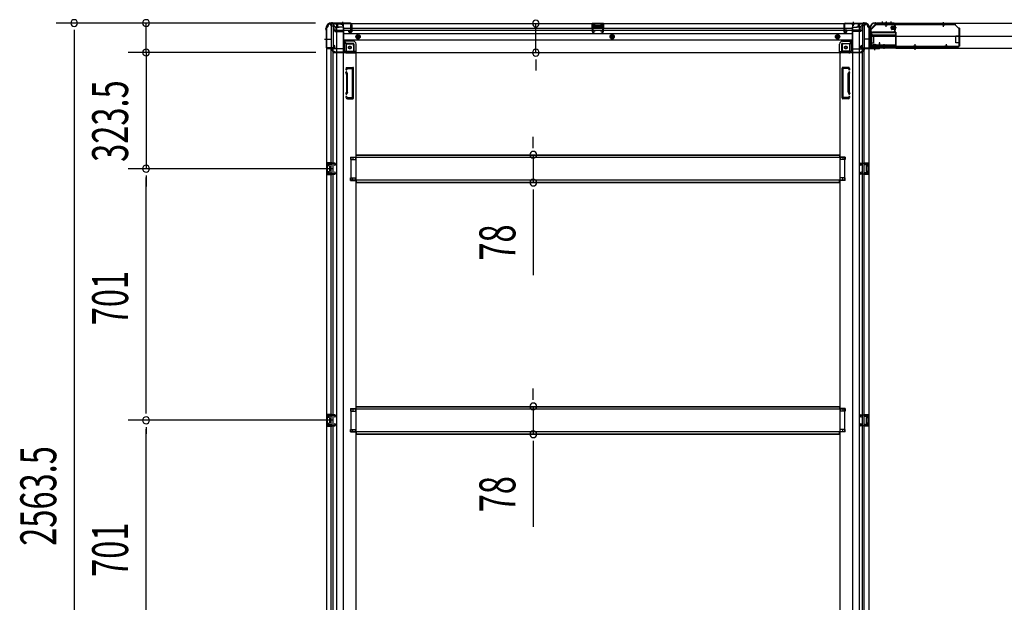
# Model space of a CAD drawing. Extents: x 543 to 20478, y 184 to 14052.
# Drawn here: x 5975 to 8716, y 5691 to 7314 of the extents above; entities that cross this region are included whole.
import ezdxf

# ---------------------------------------------------------------- set-up
doc = ezdxf.new("R2010")
doc.units = 0
doc.header["$LTSCALE"] = 50
doc.header["$MEASUREMENT"] = 0
for name, pattern in [('1PL-M', [15, 12, -1, 1, -1]), ('1PL-S', [4, 2.5, -0.5, 0.5, -0.5]), ('HIDE-L', [3, 2, -1]), ('HIDE-LL', [4, 3, -1]), ('HIDE-M', [2, 1, -1]), ('HIDE-S', [1, 0.5, -0.5])]:
    doc.linetypes.add(name, pattern=pattern)
for name, color, linetype in [('1PL-S1', 6, '1PL-S'), ('HIDE-M1', 6, 'HIDE-M'), ('HIDE-S1', 6, 'HIDE-S'), ('SUNPOU', 4, 'CONTINUOUS'), ('U1', 3, 'CONTINUOUS'), ('上枠', 3, 'CONTINUOUS'), ('下枠', 3, 'CONTINUOUS'), ('下枠側', 1, 'CONTINUOUS'), ('下枠後', 3, 'CONTINUOUS'), ('床補強', 3, 'CONTINUOUS'), ('柱後', 3, 'CONTINUOUS'), ('金具', 1, 'CONTINUOUS'), ('間柱', 4, 'CONTINUOUS')]:
    doc.layers.add(name, color=color, linetype=linetype)
doc.styles.add('00', font='ROMANS', dxfattribs={"width": 0.666667, "bigfont": 'BIGFONT'})

msp = doc.modelspace()

# ---------------------------------------------------------------- linework, layer by layer
at = {"layer": '1PL-S1', "color": 2}
for p, q in [((8376.6, 7308.5), (8376.6, 7298.5)), ((8387.6, 7308.5), (8387.6, 7298.5)), ((8400.6, 7308.5), (8400.6, 7298.5)), ((8416, 7291), (8399.9, 7291)), ((8348, 7259), (8338, 7259)), ((8348, 7246), (8338, 7246)), ((8355.6, 7230.6), (8355.6, 7246.7))]:
    msp.add_line(p, q, dxfattribs=at)
at = {"layer": '1PL-S1', "color": 6}
for p, q in [((8387.6, 7307.7), (8387.6, 7297.7)), ((8467.6, 7239.7), (8467.6, 7229.7))]:
    msp.add_line(p, q, dxfattribs=at)
at = {"layer": '1PL-S1', "color": 5}
for p, q in [((8387.6, 7294), (8387.6, 7306.8)), ((8547.6, 7294), (8547.6, 7306.8)), ((8380.6, 7245.4), (8380.6, 7232.6)), ((8467.6, 7245.4), (8467.6, 7232.6)), ((8554.6, 7245.4), (8554.6, 7232.6))]:
    msp.add_line(p, q, dxfattribs=at)
at = {"layer": '1PL-S1', "color": 0}
for p, q in [((8327.6, 7228.7), (8327.6, 7238.7)), ((8355.6, 7228.6), (8355.6, 7238.6))]:
    msp.add_line(p, q, dxfattribs=at)
at = {"layer": 'HIDE-M1', "color": 2}
for p, q in [((8402.3, 7294), (8413.5, 7294)), ((8402.3, 7293), (8413.5, 7293)), ((8411.8, 7296.2), (8413, 7296.2)), ((8402.3, 7289), (8413.5, 7289)), ((8402.3, 7288), (8413.5, 7288)), ((8413, 7285.8), (8411.8, 7285.8)), ((8352.6, 7244.3), (8352.6, 7233.1)), ((8353.6, 7244.3), (8353.6, 7233.1)), ((8357.6, 7244.3), (8357.6, 7233.1)), ((8358.6, 7244.3), (8358.6, 7233.1)), ((8350.4, 7233.6), (8350.4, 7234.8)), ((8360.8, 7234.8), (8360.8, 7233.6))]:
    msp.add_line(p, q, dxfattribs=at)
at = {"layer": 'HIDE-S1', "color": 5}
for p, q in [((8384.6, 7299), (8384.6, 7300.8)), ((8390.6, 7299), (8390.6, 7300.8)), ((8544.6, 7299), (8544.6, 7300.8)), ((8550.6, 7299), (8550.6, 7300.8)), ((8377.6, 7240.4), (8377.6, 7238.5)), ((8383.6, 7240.4), (8383.6, 7238.5)), ((8464.6, 7240.4), (8464.6, 7238.5)), ((8470.6, 7240.4), (8470.6, 7238.5)), ((8551.6, 7240.4), (8551.6, 7238.5)), ((8557.6, 7240.4), (8557.6, 7238.5))]:
    msp.add_line(p, q, dxfattribs=at)
for centre, start, end in [((8382.7, 7299.4), 0, 90), ((8392.5, 7299.4), 90, 180), ((8542.7, 7299.4), 0, 90), ((8552.5, 7299.4), 90, 180), ((8375.7, 7240), 270, 0), ((8385.5, 7240), 180, 270), ((8462.7, 7240), 270, 0), ((8472.5, 7240), 180, 270), ((8549.7, 7240), 270, 0), ((8559.5, 7240), 180, 270)]:
    msp.add_arc(centre, 2.4, start, end, dxfattribs=at)
at = {"layer": 'SUNPOU'}
for p, q in [((6798.1, 7304.4), (6076.7, 7304.4)), ((6798.1, 7304.4), (6276.7, 7304.4)), ((6326.7, 7222.2), (6326.7, 7304.4)), ((7412, 7221.8), (7412, 7302.8)), ((6126.7, 7285.6), (6126.7, 7266.9)), ((6126.7, 7279.4), (6126.7, 4765.9)), ((6326.7, 7247.2), (6326.7, 7272.2)), ((6326.7, 7240.9), (6326.7, 7259.7)), ((6799.6, 7222.2), (6276.7, 7222.2)), ((6799.6, 7222.2), (6276.7, 7222.2)), ((6326.7, 7222.2), (6326.7, 6898.7)), ((6326.7, 7203.4), (6326.7, 7184.7)), ((6326.7, 7197.2), (6326.7, 7172.2)), ((7412, 7203), (7412, 7184.3)), ((7412, 7196.8), (7412, 7171.8)), ((7405, 6962.5), (7405, 6987.5)), ((7405, 6956.2), (7405, 6975)), ((7405, 6937.5), (7405, 6859.9)), ((6846.6, 6898.7), (6276.7, 6898.7)), ((6846.6, 6898.7), (6276.7, 6898.7)), ((6326.7, 6879.9), (6326.7, 6861.2)), ((6326.7, 6879.9), (6326.7, 6861.2)), ((6326.7, 6873.7), (6326.7, 6848.7)), ((6326.7, 6222.7), (6326.7, 6873.7)), ((7405, 6841.1), (7405, 6822.4)), ((7405, 6834.9), (7405, 6601.9)), ((7405, 6261.5), (7405, 6286.5)), ((7405, 6255.2), (7405, 6274)), ((6326.7, 6216.4), (6326.7, 6235.2)), ((7405, 6236.5), (7405, 6158.9)), ((6846.6, 6197.7), (6276.7, 6197.7)), ((6846.6, 6197.7), (6276.7, 6197.7)), ((6326.7, 6178.9), (6326.7, 6160.2)), ((6326.7, 5521.7), (6326.7, 6172.7)), ((7405, 6140.1), (7405, 6121.4)), ((7405, 6133.9), (7405, 5900.9))]:
    msp.add_line(p, q, dxfattribs=at)
for centre, start, end in [((6126.7, 7304.4), 90, 270), ((6126.7, 7304.4), 270, 90), ((6326.7, 7304.4), 90, 270), ((6326.7, 7304.4), 270, 90), ((7412, 7302.8), 90, 270), ((7412, 7302.8), 270, 90), ((6326.7, 7222.2), 90, 270), ((6326.7, 7222.2), 90, 270), ((6326.7, 7222.2), 270, 90), ((6326.7, 7222.2), 270, 90), ((7412, 7221.8), 90, 270), ((7412, 7221.8), 270, 90), ((7405, 6937.5), 90, 270), ((7405, 6937.5), 270, 90), ((6326.7, 6898.7), 90, 270), ((6326.7, 6898.7), 90, 270), ((6326.7, 6898.7), 270, 90), ((6326.7, 6898.7), 270, 90), ((7405, 6859.9), 90, 270), ((7405, 6859.9), 270, 90), ((7405, 6236.5), 90, 270), ((7405, 6236.5), 270, 90), ((6326.7, 6197.7), 90, 270), ((6326.7, 6197.7), 90, 270), ((6326.7, 6197.7), 270, 90), ((6326.7, 6197.7), 270, 90), ((7405, 6158.9), 90, 270), ((7405, 6158.9), 270, 90)]:
    msp.add_arc(centre, 9.38, start, end, dxfattribs=at)
at = {"layer": 'U1', "color": 5}
for p, q in [((8382.7, 7300.6), (8387.6, 7300.6)), ((8383.9, 7299.4), (8383.9, 7299)), ((8383.9, 7299), (8391.3, 7299)), ((8391.3, 7299), (8391.3, 7299.4)), ((8542.7, 7300.6), (8547.6, 7300.6)), ((8543.9, 7299.4), (8543.9, 7299)), ((8543.9, 7299), (8551.3, 7299)), ((8551.3, 7299), (8551.3, 7299.4)), ((8384.3, 7240.4), (8376.9, 7240.4)), ((8376.9, 7240.4), (8376.9, 7240)), ((8385.5, 7238.8), (8380.6, 7238.8)), ((8384.3, 7240), (8384.3, 7240.4)), ((8471.3, 7240.4), (8463.9, 7240.4)), ((8463.9, 7240.4), (8463.9, 7240)), ((8472.5, 7238.8), (8467.6, 7238.8)), ((8471.3, 7240), (8471.3, 7240.4)), ((8558.3, 7240.4), (8550.9, 7240.4)), ((8550.9, 7240.4), (8550.9, 7240)), ((8559.5, 7238.8), (8554.6, 7238.8)), ((8558.3, 7240), (8558.3, 7240.4))]:
    msp.add_line(p, q, dxfattribs=at)
at = {"layer": 'U1', "color": 2}
for p, q in [((8402.3, 7287.5), (8402.3, 7294.5)), ((8403.3, 7295.5), (8410.3, 7295.5)), ((8410.3, 7285.7), (8410.3, 7296.2)), ((8411.8, 7296.2), (8411.8, 7291)), ((8413.5, 7296.7), (8413, 7296.2)), ((8413.5, 7285.2), (8413.5, 7296.7)), ((8343.4, 7263.8), (8343.4, 7269)), ((8410.3, 7286.5), (8403.3, 7286.5)), ((8413.5, 7285.2), (8413, 7285.8)), ((8343.4, 7259.8), (8343.4, 7265)), ((8351.1, 7236.3), (8351.1, 7243.3)), ((8352.1, 7244.3), (8359.1, 7244.3)), ((8360.1, 7243.3), (8360.1, 7236.3)), ((8349.8, 7233.1), (8350.4, 7233.6)), ((8349.8, 7233.1), (8361.4, 7233.1)), ((8350.3, 7236.3), (8360.8, 7236.3)), ((8360.8, 7234.8), (8355.6, 7234.8)), ((8361.4, 7233.1), (8360.8, 7233.6))]:
    msp.add_line(p, q, dxfattribs=at)
at = {"layer": 'U1', "color": 3}
for p, q in [((8346.6, 7278.7), (8414.6, 7278.7)), ((8346.6, 7278.7), (8346.6, 7235.2)), ((8346.6, 7275.7), (8346.6, 7278.7)), ((8346.6, 7268.2), (8414.6, 7268.2)), ((8414.6, 7278.7), (8414.6, 7235.2)), ((8414.6, 7278.7), (8414.6, 7275.7)), ((8346.6, 7238.2), (8346.6, 7235.2)), ((8414.6, 7235.2), (8414.6, 7238.2)), ((8346.6, 7235.2), (8414.6, 7235.2))]:
    msp.add_line(p, q, dxfattribs=at)
at = {"layer": 'U1', "color": 3, "linetype": 'HIDE-LL'}
for p, q in [((8346.6, 7278.1), (8414.6, 7278.1)), ((8346.6, 7267.6), (8414.6, 7267.6)), ((8409.6, 7270.7), (8351.6, 7270.7)), ((8409.6, 7243.2), (8351.6, 7243.2)), ((8346.6, 7235.8), (8414.6, 7235.8))]:
    msp.add_line(p, q, dxfattribs=at)
at = {"layer": 'U1', "color": 3, "linetype": '1PL-S'}
msp.add_line((8380.6, 7238.8), (8380.6, 7232.2), dxfattribs=at)
at = {"layer": 'U1', "color": 5}
for centre, start, end in [((8382.7, 7299.4), 0, 90), ((8392.5, 7299.4), 90, 180), ((8542.7, 7299.4), 0, 90), ((8552.5, 7299.4), 90, 180), ((8375.7, 7240), 270, 0), ((8385.5, 7240), 180, 270), ((8462.7, 7240), 270, 0), ((8472.5, 7240), 180, 270), ((8549.7, 7240), 270, 0), ((8559.5, 7240), 180, 270)]:
    msp.add_arc(centre, 1.2, start, end, dxfattribs=at)
at = {"layer": 'U1', "color": 2}
for centre, radius, start, end in [((8403.3, 7294.5), 1, 90, 180), ((8411, 7296.2), 0.75, 0, 180), ((8403.3, 7287.5), 1, 180, 270), ((8411, 7285.7), 0.75, 180, 0), ((8352.1, 7243.3), 1, 90, 180), ((8359.1, 7243.3), 1, 0, 90), ((8350.3, 7235.5), 0.75, 90, 270), ((8360.8, 7235.5), 0.75, 270, 90)]:
    msp.add_arc(centre, radius, start, end, dxfattribs=at)
at = {"layer": 'U1', "color": 3, "linetype": 'HIDE-LL'}
for centre, start, end in [((8351.6, 7275.7), 180, 270), ((8409.6, 7275.7), 270, 0), ((8351.6, 7238.2), 90, 180), ((8409.6, 7238.2), 0, 90)]:
    msp.add_arc(centre, 5, start, end, dxfattribs=at)
at = {"layer": '上枠', "color": 2}
for p, q in [((8357.9, 7305), (8357.4, 7305)), ((8357.9, 7304.2), (8357.4, 7304.2)), ((8358.8, 7304), (8359.8, 7303.5)), ((8359.2, 7304.7), (8360.2, 7304.2)), ((8409.8, 7304), (8361.1, 7304)), ((8409.8, 7303.2), (8361.1, 7303.2)), ((8411.8, 7280.8), (8411.8, 7301.2)), ((8412.6, 7280.8), (8412.6, 7301.2)), ((8341.6, 7289.2), (8341.6, 7287.6)), ((8342.4, 7285.4), (8341.9, 7286.4)), ((8342.4, 7289.2), (8342.4, 7287.6)), ((8343.1, 7285.7), (8342.6, 7286.7)), ((8342.6, 7284.5), (8342.6, 7236.8)), ((8343.4, 7284.5), (8343.4, 7236.8)), ((8406.6, 7280), (8406.7, 7280.8)), ((8406.6, 7280), (8410.5, 7279)), ((8406.7, 7280.8), (8410.6, 7279.8)), ((8365.8, 7239.8), (8366.6, 7240)), ((8365.8, 7239.8), (8366.8, 7235.9)), ((8366.6, 7240), (8367.6, 7236.1)), ((8345.4, 7234.8), (8365.8, 7234.8)), ((8365.8, 7234), (8345.4, 7234))]:
    msp.add_line(p, q, dxfattribs=at)
at = {"layer": '上枠', "color": 0}
for p, q in [((8341, 7235), (8341, 7252.8)), ((8341.6, 7235), (8341.6, 7252.8)), ((8342.2, 7235), (8342.2, 7252.8)), ((8368.4, 7248.8), (8368.4, 7241.4)), ((8368.4, 7241.4), (8369, 7241.4)), ((8369, 7235), (8369, 7248.8)), ((8369, 7241.4), (8369, 7248.8)), ((8369.6, 7235), (8369.6, 7248.8)), ((8317.6, 7234), (8340, 7234)), ((8317.6, 7233.4), (8317.6, 7234)), ((8317.6, 7233.4), (8340, 7233.4)), ((8343.2, 7234), (8368, 7234)), ((8343.2, 7233.4), (8368, 7233.4))]:
    msp.add_line(p, q, dxfattribs=at)
at = {"layer": '上枠', "color": 2}
for centre, radius, start, end in [((8357.4, 7289.2), 15.8, 90, 180), ((8357.4, 7289.2), 15, 90, 180), ((8357.9, 7302.2), 2.8, 63.4349, 90), ((8357.9, 7302.2), 2, 63.4349, 90), ((8361.1, 7306), 2.8, 243.4349, 270), ((8361.1, 7306), 2, 243.4349, 270), ((8409.8, 7301.2), 2.8, 0, 90), ((8409.8, 7301.2), 2, 0, 90), ((8344.4, 7287.6), 2.8, 180, 206.5651), ((8344.4, 7287.6), 2, 180, 206.5651), ((8340.6, 7284.5), 2, 0, 26.5651), ((8340.6, 7284.5), 2.8, 0, 26.5651), ((8410.8, 7280.8), 1.8, 260.5377, 0), ((8410.8, 7280.8), 1, 260.5377, 0), ((8345.4, 7236.8), 2.8, 180, 270), ((8345.4, 7236.8), 2, 180, 270), ((8365.8, 7235.8), 1.8, 270, 9.4623), ((8365.8, 7235.8), 1, 270, 9.4623)]:
    msp.add_arc(centre, radius, start, end, dxfattribs=at)
at = {"layer": '上枠', "color": 0}
for centre, radius, start, end in [((8341.6, 7252.8), 0.6, 90, 180), ((8341.6, 7252.8), 0.6, 0, 90), ((8369, 7248.8), 0.6, 90, 180), ((8369, 7248.8), 0.6, 0, 90), ((8340, 7235), 1, 270, 0), ((8340, 7235), 1.6, 270, 0), ((8343.2, 7235), 1.6, 180, 270), ((8343.2, 7235), 1, 180, 270), ((8368, 7235), 1, 270, 0), ((8368, 7235), 1.6, 270, 0)]:
    msp.add_arc(centre, radius, start, end, dxfattribs=at)
at = {"layer": '下枠', "color": 6}
for p, q in [((8344.6, 7285.2), (8359.6, 7300.2)), ((10538.6, 7303.2), (8359.6, 7303.2)), ((8359.6, 7300.2), (8359.6, 7303.2)), ((8344.6, 7285.2), (8344.6, 7283.7)), ((8414.6, 7278.7), (8349.6, 7278.7)), ((8414.6, 7234.2), (8414.6, 7278.7)), ((8414.6, 7268.2), (10483.6, 7268.2)), ((8414.6, 7234.2), (10483.6, 7234.2))]:
    msp.add_line(p, q, dxfattribs=at)
msp.add_arc((8349.6, 7283.7), 5, 180, 270, dxfattribs=at)
at = {"layer": '下枠側'}
for p, q in [((6840.6, 7302.2), (6875.6, 7302.2)), ((6842.6, 7302.2), (6842.6, 7235.7)), ((6847.6, 7302.2), (6847.6, 7235.7)), ((6857.1, 7302.2), (6857.1, 4742.7)), ((6875.6, 7302.2), (6875.6, 4742.7)), ((8293.6, 7302.2), (8293.6, 4742.7)), ((8328.6, 7302.2), (8293.6, 7302.2)), ((8312.1, 7302.2), (8312.1, 4742.7)), ((8321.6, 7302.2), (8321.6, 7235.7)), ((8326.6, 7302.2), (8326.6, 7235.7)), ((6829.6, 7292.2), (6829.6, 4752.7)), ((6829.6, 7292.2), (6830.6, 7292.2)), ((8339.6, 7292.2), (8338.6, 7292.2)), ((8339.6, 7292.2), (8339.6, 4752.7)), ((6847.6, 7241.7), (6847.6, 7235.7)), ((6847.6, 7241.7), (6847.6, 7235.7)), ((6850.6, 7241.7), (6847.6, 7241.7)), ((6848.6, 7241.7), (6848.6, 7235.7)), ((6848.6, 7241.7), (6848.6, 7235.7)), ((6852.6, 7235.2), (6852.6, 7239.7)), ((6875.6, 7252.7), (6879.1, 7252.7)), ((6879.1, 7252.7), (6884.1, 7246.7)), ((6879.1, 7252.7), (6879.1, 7228.2)), ((6884.1, 7246.7), (6899.6, 7246.7)), ((6884.1, 7246.7), (6884.1, 7228.2)), ((6904.6, 7241.7), (6904.6, 7224.2)), ((8264.6, 7241.7), (8264.6, 7224.2)), ((8285.1, 7246.7), (8269.6, 7246.7)), ((8290.1, 7252.7), (8285.1, 7246.7)), ((8285.1, 7246.7), (8285.1, 7228.2)), ((8293.6, 7252.7), (8290.1, 7252.7)), ((8290.1, 7252.7), (8290.1, 7228.2)), ((8316.6, 7235.2), (8316.6, 7239.7)), ((8318.6, 7241.7), (8321.6, 7241.7)), ((8320.6, 7241.7), (8320.6, 7235.7)), ((8320.6, 7241.7), (8320.6, 7235.7)), ((8321.6, 7241.7), (8321.6, 7235.7)), ((8321.6, 7241.7), (8321.6, 7235.7)), ((6829.6, 7234.7), (6829.6, 7234.2)), ((6848.6, 7235.7), (6830.6, 7235.7)), ((6830.6, 7233.2), (6850.6, 7233.2)), ((6842.6, 4811.7), (6842.6, 7233.2)), ((6847.6, 4811.7), (6847.6, 7233.2)), ((6886.1, 7226.2), (6904.6, 7226.2)), ((6886.1, 7221.2), (6910.6, 7221.2)), ((6908.1, 7221.2), (6910.6, 7221.2)), ((6910.6, 7221.2), (6910.6, 4905.2)), ((8258.6, 7221.2), (8258.6, 4905.2)), ((8261.1, 7221.2), (8258.6, 7221.2)), ((8283.1, 7221.2), (8258.6, 7221.2)), ((8283.1, 7226.2), (8264.6, 7226.2)), ((8338.6, 7233.2), (8318.6, 7233.2)), ((8320.6, 7235.7), (8338.6, 7235.7)), ((8321.6, 4811.7), (8321.6, 7233.2)), ((8326.6, 4811.7), (8326.6, 7233.2)), ((8339.6, 7234.7), (8339.6, 7234.2)), ((6884.4, 7180), (6883.2, 7176.1)), ((6884.5, 7162), (6883.2, 7166.2)), ((6884.6, 7161.7), (6884.6, 7113)), ((6885.1, 7180.7), (6902.6, 7180.7)), ((6886.6, 7177), (6886, 7175.2)), ((6887.4, 7162.9), (6886, 7167.1)), ((6887.1, 7177.7), (6900.6, 7177.7)), ((6887.6, 7113), (6887.6, 7161.7)), ((6901.6, 7097.7), (6901.6, 7176.7)), ((6904.6, 7095.7), (6904.6, 7178.7)), ((8264.6, 7095.7), (8264.6, 7178.7)), ((8284.1, 7180.7), (8266.6, 7180.7)), ((8267.6, 7097.7), (8267.6, 7176.7)), ((8282.1, 7177.7), (8268.6, 7177.7)), ((8281.6, 7113), (8281.6, 7161.7)), ((8281.8, 7162.9), (8283.2, 7167.1)), ((8282.6, 7177), (8283.2, 7175.2)), ((8284.6, 7161.7), (8284.6, 7113)), ((8284.7, 7162), (8286, 7166.2)), ((8284.8, 7180), (8286, 7176.1)), ((6884.5, 7112.4), (6883.2, 7108.1)), ((6887.4, 7111.5), (6886, 7107.2)), ((8281.8, 7111.5), (8283.2, 7107.2)), ((8284.7, 7112.4), (8286, 7108.1)), ((6883.7, 7096.5), (6883.2, 7098.2)), ((6886.4, 7098.1), (6886, 7099.1)), ((6887.5, 7093.7), (6902.6, 7093.7)), ((6888.3, 7096.7), (6900.6, 7096.7)), ((8281.7, 7093.7), (8266.6, 7093.7)), ((8280.9, 7096.7), (8268.6, 7096.7)), ((8282.8, 7098.1), (8283.2, 7099.1)), ((8285.5, 7096.5), (8286, 7098.2)), ((6829.6, 6914.7), (6829.6, 6882.7)), ((6843.6, 6914.7), (6829.6, 6914.7)), ((6830.6, 6914.7), (6830.6, 6882.7)), ((6833.1, 6909.2), (6833.1, 6907.7)), ((6843.6, 6910.2), (6834.1, 6910.2)), ((6837.9, 6914.7), (6837.9, 6910.2)), ((6839.5, 6914.7), (6839.5, 6910.2)), ((6842.6, 6914.5), (6842.6, 6910.2)), ((6895.6, 6931.2), (6910.6, 6931.2)), ((6895.6, 6931.2), (6895.6, 6924.2)), ((6895.6, 6924.2), (6910.6, 6924.2)), ((6902.6, 6931.2), (6902.6, 6924.2)), ((6909.6, 6931.2), (6909.6, 6924.2)), ((8273.6, 6931.2), (8258.6, 6931.2)), ((8273.6, 6924.2), (8258.6, 6924.2)), ((8259.6, 6931.2), (8259.6, 6924.2)), ((8266.6, 6931.2), (8266.6, 6924.2)), ((8273.6, 6931.2), (8273.6, 6924.2)), ((8325.6, 6914.7), (8339.6, 6914.7)), ((8325.6, 6910.2), (8335.1, 6910.2)), ((8326.6, 6914.5), (8326.6, 6910.2)), ((8329.7, 6914.7), (8329.7, 6910.2)), ((8331.3, 6914.7), (8331.3, 6910.2)), ((8336.1, 6909.2), (8336.1, 6907.7)), ((8338.6, 6914.7), (8338.6, 6882.7)), ((8339.6, 6914.7), (8339.6, 6882.7)), ((6829.6, 6882.7), (6843.6, 6882.7)), ((6833.1, 6889.7), (6833.1, 6888.2)), ((6836.6, 6906.7), (6834.1, 6906.7)), ((6834.1, 6890.7), (6836.6, 6890.7)), ((6834.1, 6887.2), (6843.6, 6887.2)), ((6837.6, 6905.7), (6837.6, 6891.7)), ((6837.9, 6887.2), (6837.9, 6882.7)), ((6839.5, 6887.2), (6839.5, 6882.7)), ((6842.6, 6882.8), (6842.6, 6887.2)), ((8335.1, 6887.2), (8325.6, 6887.2)), ((8339.6, 6882.7), (8325.6, 6882.7)), ((8326.6, 6882.8), (8326.6, 6887.2)), ((8329.7, 6887.2), (8329.7, 6882.7)), ((8331.3, 6887.2), (8331.3, 6882.7)), ((8331.6, 6905.7), (8331.6, 6891.7)), ((8332.6, 6906.7), (8335.1, 6906.7)), ((8335.1, 6890.7), (8332.6, 6890.7)), ((8336.1, 6889.7), (8336.1, 6888.2)), ((6895.6, 6873.2), (6910.6, 6873.2)), ((6895.6, 6866.2), (6895.6, 6873.2)), ((6895.6, 6866.2), (6910.6, 6866.2)), ((6902.6, 6866.2), (6902.6, 6873.2)), ((6909.6, 6866.2), (6909.6, 6873.2)), ((8273.6, 6873.2), (8258.6, 6873.2)), ((8273.6, 6866.2), (8258.6, 6866.2)), ((8259.6, 6866.2), (8259.6, 6873.2)), ((8266.6, 6866.2), (8266.6, 6873.2)), ((8273.6, 6866.2), (8273.6, 6873.2)), ((6895.6, 6230.2), (6910.6, 6230.2)), ((6895.6, 6230.2), (6895.6, 6223.2)), ((6902.6, 6230.2), (6902.6, 6223.2)), ((6909.6, 6230.2), (6909.6, 6223.2)), ((8273.6, 6230.2), (8258.6, 6230.2)), ((8259.6, 6230.2), (8259.6, 6223.2)), ((8266.6, 6230.2), (8266.6, 6223.2)), ((8273.6, 6230.2), (8273.6, 6223.2)), ((6829.6, 6213.7), (6829.6, 6181.7)), ((6843.6, 6213.7), (6829.6, 6213.7)), ((6830.6, 6213.7), (6830.6, 6181.7)), ((6833.1, 6208.2), (6833.1, 6206.7)), ((6843.6, 6209.2), (6834.1, 6209.2)), ((6836.6, 6205.7), (6834.1, 6205.7)), ((6837.6, 6204.7), (6837.6, 6190.7)), ((6837.9, 6213.7), (6837.9, 6209.2)), ((6839.5, 6213.7), (6839.5, 6209.2)), ((6842.6, 6213.5), (6842.6, 6209.2)), ((6895.6, 6223.2), (6910.6, 6223.2)), ((8273.6, 6223.2), (8258.6, 6223.2)), ((8325.6, 6213.7), (8339.6, 6213.7)), ((8325.6, 6209.2), (8335.1, 6209.2)), ((8326.6, 6213.5), (8326.6, 6209.2)), ((8329.7, 6213.7), (8329.7, 6209.2)), ((8331.3, 6213.7), (8331.3, 6209.2)), ((8331.6, 6204.7), (8331.6, 6190.7)), ((8332.6, 6205.7), (8335.1, 6205.7)), ((8336.1, 6208.2), (8336.1, 6206.7)), ((8338.6, 6213.7), (8338.6, 6181.7)), ((8339.6, 6213.7), (8339.6, 6181.7)), ((6829.6, 6181.7), (6843.6, 6181.7)), ((6833.1, 6188.7), (6833.1, 6187.2)), ((6834.1, 6189.7), (6836.6, 6189.7)), ((6834.1, 6186.2), (6843.6, 6186.2)), ((6837.9, 6186.2), (6837.9, 6181.7)), ((6839.5, 6186.2), (6839.5, 6181.7)), ((6842.6, 6181.8), (6842.6, 6186.2)), ((6895.6, 6172.2), (6910.6, 6172.2)), ((6895.6, 6165.2), (6895.6, 6172.2)), ((6902.6, 6165.2), (6902.6, 6172.2)), ((6909.6, 6165.2), (6909.6, 6172.2)), ((8273.6, 6172.2), (8258.6, 6172.2)), ((8259.6, 6165.2), (8259.6, 6172.2)), ((8266.6, 6165.2), (8266.6, 6172.2)), ((8273.6, 6165.2), (8273.6, 6172.2)), ((8335.1, 6186.2), (8325.6, 6186.2)), ((8339.6, 6181.7), (8325.6, 6181.7)), ((8326.6, 6181.8), (8326.6, 6186.2)), ((8329.7, 6186.2), (8329.7, 6181.7)), ((8331.3, 6186.2), (8331.3, 6181.7)), ((8335.1, 6189.7), (8332.6, 6189.7)), ((8336.1, 6188.7), (8336.1, 6187.2)), ((6895.6, 6165.2), (6910.6, 6165.2)), ((8273.6, 6165.2), (8258.6, 6165.2))]:
    msp.add_line(p, q, dxfattribs=at)
at = {"layer": '下枠側', "color": 6, "linetype": '1PL-M'}
for p, q in [((6823.2, 7259.2), (6840.2, 7259.2)), ((8345.9, 7259.2), (8328.9, 7259.2)), ((8345.9, 7259.2), (8328.9, 7259.2))]:
    msp.add_line(p, q, dxfattribs=at)
at = {"layer": '下枠側'}
for centre in [(6894.1, 7236.2), (8275.1, 7236.2)]:
    msp.add_circle(centre, 4, dxfattribs=at)
for centre, radius, start, end in [((6830.6, 7294.2), 2, 270, 0), ((6840.6, 7294.2), 8, 90, 180), ((8328.6, 7294.2), 8, 0, 90), ((8338.6, 7294.2), 2, 180, 270), ((6850.6, 7239.7), 2, 0, 90), ((6899.6, 7241.7), 5, 0, 90), ((8269.6, 7241.7), 5, 90, 180), ((8318.6, 7239.7), 2, 90, 180), ((6830.6, 7234.7), 1, 90, 180), ((6830.6, 7234.2), 1, 180, 270), ((6850.6, 7235.2), 2, 270, 0), ((6886.1, 7228.2), 7, 180, 270), ((6886.1, 7228.2), 2, 180, 270), ((6907.6, 7224.2), 3, 180, 270), ((8261.6, 7224.2), 3, 270, 0), ((8283.1, 7228.2), 7, 270, 0), ((8283.1, 7228.2), 2, 270, 0), ((8318.6, 7235.2), 2, 180, 270), ((8338.6, 7234.7), 1, 0, 90), ((8338.6, 7234.2), 1, 270, 0), ((6884.6, 7175.7), 1.5, 162.5424, 270), ((6884.6, 7166.7), 1.5, 90, 197.4576), ((6885.3, 7179.7), 1, 90, 162.5424), ((6882.6, 7161.4), 2, 0, 17.4576), ((6884.6, 7175.7), 1.5, 270, 342.5424), ((6884.6, 7166.7), 1.5, 17.4576, 90), ((6887.5, 7176.7), 1, 90, 162.5424), ((6882.6, 7161.4), 5, 0.0005, 17.4576), ((6900.6, 7176.7), 1, 0, 90), ((6902.6, 7178.7), 2, 0, 90), ((8266.6, 7178.7), 2, 90, 180), ((8268.6, 7176.7), 1, 90, 180), ((8286.6, 7161.4), 5, 162.5424, 179.9995), ((8281.7, 7176.7), 1, 17.4576, 90), ((8284.6, 7175.7), 1.5, 197.4576, 270), ((8284.6, 7166.7), 1.5, 90, 162.5424), ((8283.9, 7179.7), 1, 17.4576, 90), ((8284.6, 7175.7), 1.5, 270, 17.4576), ((8284.6, 7166.7), 1.5, 342.5424, 90), ((8286.6, 7161.4), 2, 162.5424, 180), ((6884.6, 7107.7), 1.5, 162.5424, 270), ((6882.6, 7113), 2, 342.5424, 0), ((6883.6, 7112.8), 1, 342.5424, 0), ((6883.6, 7112.8), 1, 342.5424, 0), ((6884.6, 7107.7), 1.5, 270, 342.5424), ((6882.6, 7113), 5, 342.5424, 359.9995), ((8286.6, 7113), 5, 180.0005, 197.4576), ((8284.6, 7107.7), 1.5, 197.4576, 270), ((8286.6, 7113), 2, 180, 197.4576), ((8285.6, 7112.8), 1, 180, 197.4576), ((8285.6, 7112.8), 1, 180, 197.4576), ((8284.6, 7107.7), 1.5, 270, 17.4576), ((6884.6, 7098.7), 1.5, 90, 197.4576), ((6887.5, 7097.7), 4, 197.4576, 270), ((6884.6, 7098.7), 1.5, 17.4576, 90), ((6888.3, 7098.7), 2, 197.4576, 270), ((6900.6, 7097.7), 1, 270, 0), ((6902.6, 7095.7), 2, 270, 0), ((8266.6, 7095.7), 2, 180, 270), ((8268.6, 7097.7), 1, 180, 270), ((8280.9, 7098.7), 2, 270, 342.5424), ((8281.7, 7097.7), 4, 270, 342.5424), ((8284.6, 7098.7), 1.5, 90, 162.5424), ((8284.6, 7098.7), 1.5, 342.5424, 90), ((6834.1, 6909.2), 1, 90, 180), ((8335.1, 6909.2), 1, 0, 90), ((6834.1, 6907.7), 1, 180, 270), ((6834.1, 6889.7), 1, 90, 180), ((6834.1, 6888.2), 1, 180, 270), ((6836.6, 6905.7), 1, 0, 90), ((6836.6, 6891.7), 1, 270, 0), ((8332.6, 6905.7), 1, 90, 180), ((8332.6, 6891.7), 1, 180, 270), ((8335.1, 6907.7), 1, 270, 0), ((8335.1, 6889.7), 1, 0, 90), ((8335.1, 6888.2), 1, 270, 0), ((6834.1, 6208.2), 1, 90, 180), ((6834.1, 6206.7), 1, 180, 270), ((6836.6, 6204.7), 1, 0, 90), ((8332.6, 6204.7), 1, 90, 180), ((8335.1, 6208.2), 1, 0, 90), ((8335.1, 6206.7), 1, 270, 0), ((6834.1, 6188.7), 1, 90, 180), ((6834.1, 6187.2), 1, 180, 270), ((6836.6, 6190.7), 1, 270, 0), ((8332.6, 6190.7), 1, 180, 270), ((8335.1, 6188.7), 1, 0, 90), ((8335.1, 6187.2), 1, 270, 0)]:
    msp.add_arc(centre, radius, start, end, dxfattribs=at)
at = {"layer": '下枠後'}
for p, q in [((6840.6, 7303.2), (8328.6, 7303.2)), ((6840.6, 7303.2), (6840.6, 7299.2)), ((6859.6, 7302.2), (6840.6, 7302.2)), ((6843.6, 7296.2), (6850.6, 7296.2)), ((6852.5, 7294.2), (6860.4, 7294.2)), ((6852.6, 7294.2), (6852.6, 7281.2)), ((6852.6, 7293.2), (6864.6, 7293.2)), ((6859.6, 7303.2), (6859.6, 7296.2)), ((6875.6, 7293.2), (6862.6, 7293.2)), ((6897.1, 7294.8), (6897.1, 7299.2)), ((6897.1, 7293.8), (6897.1, 7294.8)), ((6897.1, 7284.2), (6897.1, 7293.8)), ((6898.1, 7300.2), (6898.6, 7300.2)), ((6899.6, 7299.2), (6899.6, 7280.2)), ((7600.6, 7303.2), (7568.6, 7303.2)), ((7568.6, 7303.2), (7568.6, 7290.2)), ((7600.6, 7302.2), (7568.6, 7302.2)), ((7573.1, 7298.7), (7573.1, 7290.2)), ((7575.6, 7299.7), (7574.1, 7299.7)), ((7576.6, 7298.7), (7576.6, 7296.2)), ((7591.6, 7295.2), (7577.6, 7295.2)), ((7592.6, 7296.2), (7592.6, 7298.7)), ((7595.1, 7299.7), (7593.6, 7299.7)), ((7596.1, 7290.2), (7596.1, 7298.7)), ((7600.6, 7290.2), (7600.6, 7303.2)), ((8269.6, 7299.2), (8269.6, 7280.2)), ((8271.1, 7300.2), (8270.6, 7300.2)), ((8272.1, 7294.8), (8272.1, 7299.2)), ((8272.1, 7293.8), (8272.1, 7294.8)), ((8272.1, 7284.2), (8272.1, 7293.8)), ((8293.6, 7293.2), (8306.6, 7293.2)), ((8316.6, 7293.2), (8304.6, 7293.2)), ((8316.7, 7294.2), (8308.8, 7294.2)), ((8309.6, 7303.2), (8309.6, 7296.2)), ((8309.6, 7302.2), (8328.6, 7302.2)), ((8316.6, 7294.2), (8316.6, 7281.2)), ((8325.6, 7296.2), (8318.6, 7296.2)), ((8328.6, 7303.2), (8328.6, 7299.2)), ((6852.6, 7281.7), (6850.7, 7283.3)), ((6851.6, 7284.7), (6875.6, 7284.7)), ((6852.6, 7281.7), (6852.6, 7281.2)), ((6852.6, 7281.2), (6875.6, 7281.2)), ((6854.6, 7284.7), (6875.6, 7284.7)), ((6876.6, 7292.2), (6876.6, 7230.2)), ((6876.6, 7290.2), (8269.6, 7290.2)), ((6876.6, 7284.2), (8269.6, 7284.2)), ((6876.6, 7275.7), (8292.6, 7275.7)), ((6891.1, 7280.2), (6891.1, 7284.2)), ((6891.1, 7284.2), (6897.1, 7284.2)), ((6891.1, 7283.2), (6897.1, 7283.2)), ((6897.6, 7278.2), (6893.1, 7278.2)), ((6897.6, 7278.2), (6893.1, 7278.2)), ((6897.1, 7284.2), (6897.1, 7283.2)), ((7568.6, 7291.2), (7573.1, 7291.2)), ((7600.6, 7291.2), (7596.1, 7291.2)), ((8271.6, 7278.2), (8276.1, 7278.2)), ((8271.6, 7278.2), (8276.1, 7278.2)), ((8272.1, 7290.2), (8292.6, 7290.2)), ((8272.1, 7284.2), (8272.1, 7283.2)), ((8278.1, 7284.2), (8272.1, 7284.2)), ((8278.1, 7283.2), (8272.1, 7283.2)), ((8278.1, 7280.2), (8278.1, 7284.2)), ((8278.6, 7284.2), (8292.6, 7284.2)), ((8292.6, 7292.2), (8292.6, 7230.2)), ((8314.6, 7284.7), (8293.6, 7284.7)), ((8317.6, 7284.7), (8293.6, 7284.7)), ((8316.6, 7281.2), (8293.6, 7281.2)), ((8316.6, 7281.7), (8318.5, 7283.3)), ((8316.6, 7281.7), (8316.6, 7281.2)), ((6876.6, 7257.2), (8292.6, 7257.2)), ((6903.6, 7253.7), (6876.6, 7253.7)), ((6903.6, 7253.7), (6876.6, 7253.7)), ((6903.6, 7247.7), (6876.6, 7247.7)), ((6903.6, 7247.7), (6876.6, 7247.7)), ((6905.6, 7245.7), (6905.6, 7225.2)), ((6905.6, 7245.7), (6905.6, 7225.2)), ((6911.6, 7223.2), (6911.6, 7245.7)), ((6911.6, 7223.2), (6911.6, 7245.7)), ((8257.6, 7223.2), (8257.6, 7245.7)), ((8257.6, 7223.2), (8257.6, 7245.7)), ((8263.6, 7245.7), (8263.6, 7225.2)), ((8263.6, 7245.7), (8263.6, 7225.2)), ((8265.6, 7253.7), (8292.6, 7253.7)), ((8265.6, 7253.7), (8292.6, 7253.7)), ((8265.6, 7247.7), (8292.6, 7247.7)), ((8265.6, 7247.7), (8292.6, 7247.7)), ((6844.6, 7229.2), (6844.6, 7228.2)), ((6875.6, 7232.2), (6847.6, 7232.2)), ((6850.6, 7225.2), (6847.6, 7225.2)), ((6911.6, 7223.2), (6849.6, 7223.2)), ((6849.6, 7223.2), (6849.6, 7222.2)), ((6849.6, 7222.2), (8319.6, 7222.2)), ((6852.6, 7223.2), (6852.6, 7222.2)), ((6909.6, 7225.2), (6881.6, 7225.2)), ((6911.6, 7223.2), (6911.6, 7222.2)), ((6911.6, 7223.2), (6911.6, 7222.2)), ((8257.6, 7223.2), (8319.6, 7223.2)), ((8257.6, 7223.2), (8257.6, 7222.2)), ((8257.6, 7223.2), (8257.6, 7222.2)), ((8259.6, 7225.2), (8287.6, 7225.2)), ((8293.6, 7232.2), (8321.6, 7232.2)), ((8316.6, 7223.2), (8316.6, 7222.2)), ((8318.6, 7225.2), (8321.6, 7225.2)), ((8319.6, 7223.2), (8319.6, 7222.2)), ((8324.6, 7229.2), (8324.6, 7228.2))]:
    msp.add_line(p, q, dxfattribs=at)
at = {"layer": '下枠後', "color": 6, "linetype": 'HIDE-L'}
for p, q in [((6869.4, 7301.7), (6869.4, 7301.2)), ((6869.4, 7301.2), (6877.8, 7301.2)), ((6870.1, 7302.6), (6870.1, 7301.2)), ((6870.4, 7301.7), (6870.4, 7301.2)), ((6876.8, 7301.7), (6876.8, 7301.2)), ((6877.1, 7302.6), (6877.1, 7301.2)), ((6877.8, 7301.7), (6877.8, 7301.2)), ((7577.1, 7292.8), (7577.1, 7295.8)), ((7577.1, 7292.2), (7577.1, 7295.2)), ((7591.1, 7296.2), (7578.1, 7296.2)), ((7592.1, 7292.2), (7592.1, 7295.2)), ((8291.4, 7301.7), (8291.4, 7301.2)), ((8299.8, 7301.2), (8291.4, 7301.2)), ((8292.1, 7302.6), (8292.1, 7301.2)), ((8292.4, 7301.7), (8292.4, 7301.2)), ((8298.8, 7301.7), (8298.8, 7301.2)), ((8299.1, 7302.6), (8299.1, 7301.2)), ((8299.8, 7301.7), (8299.8, 7301.2)), ((7591.1, 7291.2), (7578.1, 7291.2)), ((8316.6, 7281.7), (8316.6, 7284.7))]:
    msp.add_line(p, q, dxfattribs=at)
at = {"layer": '下枠後', "color": 6, "linetype": '1PL-S'}
for p, q in [((6873.6, 7308.2), (6873.6, 7297)), ((8295.6, 7308.2), (8295.6, 7297))]:
    msp.add_line(p, q, dxfattribs=at)
at = {"layer": '下枠後', "color": 6, "linetype": 'HIDE-M'}
for p, q in [((6912.1, 7269), (6917.1, 7271.9)), ((6912.1, 7263.3), (6912.1, 7269)), ((6917.1, 7271.9), (6922.1, 7269)), ((6922.1, 7269), (6922.1, 7263.3)), ((7624.6, 7271.9), (7619.6, 7269)), ((7619.6, 7269), (7619.6, 7263.3)), ((7629.6, 7269), (7624.6, 7271.9)), ((7629.6, 7263.3), (7629.6, 7269)), ((8252.1, 7271.9), (8247.1, 7269)), ((8247.1, 7269), (8247.1, 7263.3)), ((8257.1, 7269), (8252.1, 7271.9)), ((8257.1, 7263.3), (8257.1, 7269)), ((6917.1, 7260.4), (6912.1, 7263.3)), ((6922.1, 7263.3), (6917.1, 7260.4)), ((7619.6, 7263.3), (7624.6, 7260.4)), ((7624.6, 7260.4), (7629.6, 7263.3)), ((8247.1, 7263.3), (8252.1, 7260.4)), ((8252.1, 7260.4), (8257.1, 7263.3))]:
    msp.add_line(p, q, dxfattribs=at)
at = {"layer": '下枠後'}
for centre, radius in [((6917.1, 7266.2), 6), ((6917.1, 7266.2), 4.5), ((6917.1, 7266.2), 2), ((7624.6, 7266.2), 6), ((7624.6, 7266.2), 4.5), ((7624.6, 7266.2), 2), ((8252.1, 7266.2), 6), ((8252.1, 7266.2), 4.5), ((8252.1, 7266.2), 2), ((6894.1, 7236.2), 2.5), ((6894.1, 7236.2), 2.5), ((8275.1, 7236.2), 2.5), ((8275.1, 7236.2), 2.5)]:
    msp.add_circle(centre, radius, dxfattribs=at)
at = {"layer": '下枠後', "color": 4}
for centre in [(6917.1, 7266.2), (7624.6, 7266.2), (8252.1, 7266.2), (6894.1, 7236.2), (8275.1, 7236.2)]:
    msp.add_circle(centre, 3, dxfattribs=at)
at = {"layer": '下枠後', "color": 6, "linetype": 'HIDE-M'}
for centre in [(6894.1, 7236.2), (8275.1, 7236.2)]:
    msp.add_circle(centre, 3.7, dxfattribs=at)
at = {"layer": '下枠後'}
for centre, radius, start, end in [((6843.6, 7299.2), 3, 180, 270), ((6850.6, 7294.2), 2, 0, 90), ((6862.6, 7296.2), 3, 180, 270), ((6875.6, 7292.2), 1, 0, 90), ((6898.1, 7299.2), 1, 90, 180), ((6898.6, 7299.2), 1, 0, 90), ((7574.1, 7298.7), 1, 90, 180), ((7575.6, 7298.7), 1, 0, 90), ((7577.6, 7296.2), 1, 180, 270), ((7591.6, 7296.2), 1, 270, 0), ((7593.6, 7298.7), 1, 90, 180), ((7595.1, 7298.7), 1, 0, 90), ((8270.6, 7299.2), 1, 90, 180), ((8271.1, 7299.2), 1, 0, 90), ((8293.6, 7292.2), 1, 90, 180), ((8306.6, 7296.2), 3, 270, 0), ((8318.6, 7294.2), 2, 90, 180), ((8325.6, 7299.2), 3, 270, 0), ((6851.6, 7283.7), 1, 90, 206.5651), ((6893.1, 7280.2), 2, 180, 270), ((6897.6, 7280.2), 2, 270, 0), ((8271.6, 7280.2), 2, 180, 270), ((8276.1, 7280.2), 2, 270, 0), ((8317.6, 7283.7), 1, 333.4349, 90), ((6903.6, 7245.7), 8, 0, 90), ((6903.6, 7245.7), 8, 0, 90), ((6903.6, 7245.7), 2, 0, 90), ((6903.6, 7245.7), 2, 0, 90), ((8265.6, 7245.7), 8, 90, 180), ((8265.6, 7245.7), 8, 90, 180), ((8265.6, 7245.7), 2, 90, 180), ((8265.6, 7245.7), 2, 90, 180), ((6847.6, 7229.2), 3, 90, 180), ((6847.6, 7229.2), 3, 90, 180), ((6847.6, 7228.2), 3, 180, 270), ((6850.6, 7223.2), 2, 0, 90), ((6881.6, 7230.2), 5, 180, 270), ((6909.6, 7223.2), 2, 0, 90), ((6909.6, 7223.2), 2, 0, 90), ((8259.6, 7223.2), 2, 90, 180), ((8259.6, 7223.2), 2, 90, 180), ((8287.6, 7230.2), 5, 270, 0), ((8318.6, 7223.2), 2, 90, 180), ((8321.6, 7229.2), 3, 0, 90), ((8321.6, 7229.2), 3, 0, 90), ((8321.6, 7228.2), 3, 270, 0)]:
    msp.add_arc(centre, radius, start, end, dxfattribs=at)
at = {"layer": '下枠後', "color": 6, "linetype": 'HIDE-L'}
for centre, radius, start, end in [((6868.9, 7301.7), 1.5, 0, 90), ((6868.9, 7301.7), 0.5, 0, 90), ((6878.3, 7301.7), 1.5, 90, 180), ((6878.3, 7301.7), 0.5, 90, 180), ((7578.1, 7295.2), 1, 90, 180), ((7591.1, 7295.2), 1, 0, 90), ((8290.9, 7301.7), 1.5, 0, 90), ((8290.9, 7301.7), 0.5, 0, 90), ((8300.3, 7301.7), 1.5, 90, 180), ((8300.3, 7301.7), 0.5, 90, 180), ((7578.1, 7292.2), 1, 180, 270), ((7591.1, 7292.2), 1, 270, 0)]:
    msp.add_arc(centre, radius, start, end, dxfattribs=at)
at = {"layer": '床補強'}
for p, q in [((6911.6, 6929.7), (6911.6, 6937.5)), ((6911.6, 6937.5), (8257.6, 6937.5)), ((6911.6, 6937.5), (8257.6, 6937.5)), ((6911.6, 6936.3), (8257.6, 6936.3)), ((8257.6, 6937.5), (8257.6, 6929.7)), ((6896.6, 6929.7), (6896.6, 6867.7)), ((8272.6, 6929.7), (6896.6, 6929.7)), ((8272.6, 6867.7), (8272.6, 6929.7)), ((6896.6, 6867.7), (8272.6, 6867.7)), ((6911.6, 6867.7), (6911.6, 6859.9)), ((6911.6, 6861.1), (8257.6, 6861.1)), ((6911.6, 6859.9), (8257.6, 6859.9)), ((8257.6, 6859.9), (8257.6, 6867.7)), ((6896.6, 6228.7), (6896.6, 6166.7)), ((8272.6, 6228.7), (6896.6, 6228.7)), ((6911.6, 6228.7), (6911.6, 6236.5)), ((6911.6, 6236.5), (8257.6, 6236.5)), ((6911.6, 6236.5), (8257.6, 6236.5)), ((6911.6, 6235.3), (8257.6, 6235.3)), ((8257.6, 6236.5), (8257.6, 6228.7)), ((8272.6, 6166.7), (8272.6, 6228.7)), ((6896.6, 6166.7), (8272.6, 6166.7)), ((6911.6, 6166.7), (6911.6, 6158.9)), ((6911.6, 6160.1), (8257.6, 6160.1)), ((6911.6, 6158.9), (8257.6, 6158.9)), ((8257.6, 6158.9), (8257.6, 6166.7))]:
    msp.add_line(p, q, dxfattribs=at)
at = {"layer": '柱後'}
for p, q in [((6844.9, 7305), (6843.4, 7305)), ((6843.4, 7304.2), (6844.9, 7304.2)), ((6845.8, 7304), (6846.8, 7303.5)), ((6846.2, 7304.7), (6847.2, 7304.2)), ((6895.8, 7304), (6848.1, 7304)), ((6895.8, 7303.2), (6848.1, 7303.2)), ((6897.8, 7301.2), (6897.8, 7281.8)), ((6898.6, 7301.2), (6898.6, 7281.8)), ((8270.6, 7301.2), (8270.6, 7281.8)), ((8271.4, 7301.2), (8271.4, 7281.8)), ((8273.4, 7304), (8321.1, 7304)), ((8273.4, 7303.2), (8321.1, 7303.2)), ((8323, 7304.7), (8322, 7304.2)), ((8323.4, 7304), (8322.4, 7303.5)), ((8324.3, 7305), (8325.8, 7305)), ((8325.8, 7304.2), (8324.3, 7304.2)), ((6827.6, 7287.6), (6827.6, 7289.2)), ((6827.9, 7286.4), (6828.4, 7285.4)), ((6828.4, 7289.2), (6828.4, 7287.6)), ((6828.6, 7286.7), (6829.1, 7285.7)), ((6828.6, 7284.5), (6828.6, 7236.8)), ((6829.4, 7284.5), (6829.4, 7236.8)), ((6892.9, 7281), (6896.3, 7280)), ((6893.1, 7281.7), (6896.5, 7280.8)), ((8276.1, 7281.7), (8272.7, 7280.8)), ((8276.3, 7281), (8272.9, 7280)), ((8339.8, 7284.5), (8339.8, 7236.8)), ((8340.6, 7286.7), (8340.1, 7285.7)), ((8340.6, 7284.5), (8340.6, 7236.8)), ((8340.8, 7289.2), (8340.8, 7287.6)), ((8341.3, 7286.4), (8340.8, 7285.4)), ((8341.6, 7287.6), (8341.6, 7289.2)), ((6850.8, 7239.5), (6851.8, 7236)), ((6851.6, 7239.7), (6852.5, 7236.2)), ((8317.6, 7239.7), (8316.7, 7236.2)), ((8318.4, 7239.5), (8317.4, 7236)), ((6831.4, 7234.8), (6850.8, 7234.8)), ((6831.4, 7234), (6850.8, 7234)), ((8337.8, 7234.8), (8318.4, 7234.8)), ((8337.8, 7234), (8318.4, 7234))]:
    msp.add_line(p, q, dxfattribs=at)
for centre, radius, start, end in [((6843.4, 7289.2), 15.8, 90, 180), ((6843.4, 7289.2), 15, 90, 180), ((6844.9, 7302.2), 2.8, 63.4349, 90), ((6844.9, 7302.2), 2, 63.4349, 90), ((6848.1, 7306), 2.8, 243.4349, 270), ((6848.1, 7306), 2, 243.4349, 270), ((6895.8, 7301.2), 2.8, 0, 90), ((6895.8, 7301.2), 2, 0, 90), ((8273.4, 7301.2), 2.8, 90, 180), ((8273.4, 7301.2), 2, 90, 180), ((8321.1, 7306), 2, 270, 296.5651), ((8321.1, 7306), 2.8, 270, 296.5651), ((8324.3, 7302.2), 2.8, 90, 116.5651), ((8324.3, 7302.2), 2, 90, 116.5651), ((8325.8, 7289.2), 15.8, 0, 90), ((8325.8, 7289.2), 15, 0, 90), ((6830.4, 7287.6), 2.8, 180, 206.5651), ((6830.4, 7287.6), 2, 180, 206.5651), ((6826.6, 7284.5), 2, 0, 26.5651), ((6826.6, 7284.5), 2.8, 0, 26.5651), ((6893, 7281.4), 0.4, 74.5154, 254.5154), ((6896.8, 7281.8), 1.8, 254.5154, 0), ((6896.8, 7281.8), 1, 254.5154, 0), ((8272.4, 7281.8), 1.8, 180, 285.4846), ((8272.4, 7281.8), 1, 180, 285.4846), ((8276.2, 7281.4), 0.4, 285.4846, 105.4846), ((8342.6, 7284.5), 2.8, 153.4349, 180), ((8338.8, 7287.6), 2, 333.4349, 0), ((8342.6, 7284.5), 2, 153.4349, 180), ((8338.8, 7287.6), 2.8, 333.4349, 0), ((6851.2, 7239.6), 0.4, 15.4846, 195.4846), ((8318, 7239.6), 0.4, 344.5154, 164.5154), ((6831.4, 7236.8), 2.8, 180, 270), ((6831.4, 7236.8), 2, 180, 270), ((6850.8, 7235.8), 1.8, 270, 15.4846), ((6850.8, 7235.8), 1, 270, 15.4846), ((8318.4, 7235.8), 1.8, 164.5154, 270), ((8318.4, 7235.8), 1, 164.5154, 270), ((8337.8, 7236.8), 2, 270, 0), ((8337.8, 7236.8), 2.8, 270, 0)]:
    msp.add_arc(centre, radius, start, end, dxfattribs=at)
at = {"layer": '金具', "color": 5}
for p, q in [((8355.6, 7299.2), (8346.6, 7290.2)), ((8355.6, 7302.2), (8579.6, 7302.2)), ((8355.6, 7302.2), (8355.6, 7299.2)), ((8355.6, 7300.6), (8579.6, 7300.6)), ((8579.6, 7302.2), (8579.6, 7299.2)), ((8579.6, 7299.2), (8588.6, 7290.2)), ((8343.6, 7240.2), (8343.6, 7290.2)), ((8343.6, 7290.2), (8346.6, 7290.2)), ((8353.6, 7269.2), (8343.6, 7269.2)), ((8345.2, 7240.2), (8345.2, 7290.2)), ((8353.6, 7249.2), (8353.6, 7269.2)), ((8581.6, 7249.2), (8581.6, 7269.2)), ((8581.6, 7269.2), (8591.6, 7269.2)), ((8591.6, 7290.2), (8588.6, 7290.2)), ((8590, 7290.2), (8590, 7240.2)), ((8591.6, 7290.2), (8591.6, 7240.2)), ((8343.6, 7249.2), (8353.6, 7249.2)), ((8343.6, 7240.2), (8346.6, 7240.2)), ((8346.6, 7240.2), (8346.6, 7237.2)), ((8588.6, 7238.8), (8346.6, 7238.8)), ((8591.6, 7249.2), (8581.6, 7249.2)), ((8591.6, 7240.2), (8588.6, 7240.2)), ((8588.6, 7240.2), (8588.6, 7237.2)), ((8591.6, 7240.2), (8591.6, 7249.2)), ((8588.6, 7237.2), (8346.6, 7237.2))]:
    msp.add_line(p, q, dxfattribs=at)
at = {"layer": '間柱'}
for p, q in [((7569.6, 7280.1), (7569.1, 7300.1)), ((7570.1, 7300.1), (7570.6, 7280.1)), ((7571.1, 7302.2), (7598, 7302.2)), ((7598, 7301.2), (7571.1, 7301.2)), ((7598.6, 7280.1), (7599, 7300.1)), ((7600, 7300.1), (7599.6, 7280.1)), ((7572, 7279.3), (7575.1, 7281)), ((7575.6, 7280.2), (7572.5, 7278.4)), ((7575.1, 7281), (7575.6, 7280.2)), ((7593.6, 7280.2), (7594.1, 7281)), ((7596.6, 7278.4), (7593.6, 7280.2)), ((7594.1, 7281), (7597.1, 7279.3)), ((6830.6, 6912.1), (6830.6, 6885.2)), ((6831.6, 6885.2), (6831.6, 6912.1)), ((6852.6, 6913.7), (6832.6, 6914.1)), ((6832.6, 6913.1), (6852.6, 6912.7)), ((6853.5, 6911.2), (6851.7, 6908.2)), ((6852.6, 6907.7), (6854.3, 6910.7)), ((8316.6, 6907.7), (8314.9, 6910.7)), ((8315.7, 6911.2), (8317.5, 6908.2)), ((8316.5, 6913.7), (8336.5, 6914.1)), ((8336.6, 6913.1), (8316.6, 6912.7)), ((8337.6, 6885.2), (8337.6, 6912.1)), ((8338.6, 6912.1), (8338.6, 6885.2)), ((6852.6, 6884.6), (6832.6, 6884.2)), ((6832.6, 6883.2), (6852.6, 6883.6)), ((6851.7, 6908.2), (6852.6, 6907.7)), ((6852.6, 6889.7), (6851.7, 6889.2)), ((6851.7, 6889.2), (6853.5, 6886.1)), ((6854.3, 6886.6), (6852.6, 6889.7)), ((8314.9, 6886.6), (8316.6, 6889.7)), ((8317.5, 6889.2), (8315.7, 6886.1)), ((8336.5, 6883.2), (8316.5, 6883.6)), ((8317.5, 6908.2), (8316.6, 6907.7)), ((8316.6, 6889.7), (8317.5, 6889.2)), ((8316.6, 6884.6), (8336.6, 6884.2)), ((6830.6, 6211.1), (6830.6, 6184.2)), ((6831.6, 6184.2), (6831.6, 6211.1)), ((6852.6, 6212.7), (6832.6, 6213.1)), ((6832.6, 6212.1), (6852.6, 6211.7)), ((6853.5, 6210.2), (6851.7, 6207.2)), ((6851.7, 6207.2), (6852.6, 6206.7)), ((6852.6, 6206.7), (6854.3, 6209.7)), ((8316.6, 6206.7), (8314.9, 6209.7)), ((8315.7, 6210.2), (8317.5, 6207.2)), ((8316.5, 6212.7), (8336.5, 6213.1)), ((8336.6, 6212.1), (8316.6, 6211.7)), ((8317.5, 6207.2), (8316.6, 6206.7)), ((8337.6, 6184.2), (8337.6, 6211.1)), ((8338.6, 6211.1), (8338.6, 6184.2)), ((6852.6, 6183.6), (6832.6, 6183.2)), ((6832.6, 6182.2), (6852.6, 6182.6)), ((6852.6, 6188.7), (6851.7, 6188.2)), ((6851.7, 6188.2), (6853.5, 6185.1)), ((6854.3, 6185.6), (6852.6, 6188.7)), ((8314.9, 6185.6), (8316.6, 6188.7)), ((8317.5, 6188.2), (8315.7, 6185.1)), ((8336.5, 6182.2), (8316.5, 6182.6)), ((8316.6, 6188.7), (8317.5, 6188.2)), ((8316.6, 6183.6), (8336.6, 6183.2))]:
    msp.add_line(p, q, dxfattribs=at)
for centre, radius, start, end in [((7571.1, 7300.2), 2, 90, 181.1935), ((7571.1, 7300.2), 1, 90, 181.1935), ((7598, 7300.2), 2, 358.8065, 90), ((7598, 7300.2), 1, 358.8065, 90), ((7571.6, 7280.2), 2, 181.1935, 299.6631), ((7571.6, 7280.2), 1, 181.1935, 299.6631), ((7597.6, 7280.2), 2, 240.3369, 358.8065), ((7597.6, 7280.2), 1, 240.3369, 358.8065), ((6832.6, 6912.1), 2, 88.8065, 180), ((6832.6, 6912.1), 1, 88.8065, 180), ((6852.6, 6911.7), 2, 330.3369, 88.8065), ((6852.6, 6911.7), 1, 330.3369, 88.8065), ((8316.6, 6911.7), 2, 91.1935, 209.6631), ((8316.6, 6911.7), 1, 91.1935, 209.6631), ((8336.6, 6912.1), 2, 0, 91.1935), ((8336.6, 6912.1), 1, 360, 91.1935), ((6832.6, 6885.2), 2, 180, 271.1935), ((6832.6, 6885.2), 1, 180, 271.1935), ((6852.6, 6885.6), 2, 271.1935, 29.6631), ((6852.6, 6885.6), 1, 271.1935, 29.6631), ((8316.6, 6885.6), 2, 150.3369, 268.8065), ((8316.6, 6885.6), 1, 150.3369, 268.8065), ((8336.6, 6885.2), 2, 268.8065, 360), ((8336.6, 6885.2), 1, 268.8065, 0), ((6832.6, 6211.1), 2, 88.8065, 180), ((6832.6, 6211.1), 1, 88.8065, 180), ((6852.6, 6210.7), 2, 330.3369, 88.8065), ((6852.6, 6210.7), 1, 330.3369, 88.8065), ((8316.6, 6210.7), 2, 91.1935, 209.6631), ((8316.6, 6210.7), 1, 91.1935, 209.6631), ((8336.6, 6211.1), 2, 0, 91.1935), ((8336.6, 6211.1), 1, 360, 91.1935), ((6832.6, 6184.2), 2, 180, 271.1935), ((6832.6, 6184.2), 1, 180, 271.1935), ((6852.6, 6184.6), 2, 271.1935, 29.6631), ((6852.6, 6184.6), 1, 271.1935, 29.6631), ((8316.6, 6184.6), 2, 150.3369, 268.8065), ((8316.6, 6184.6), 1, 150.3369, 268.8065), ((8336.6, 6184.2), 2, 268.8065, 360), ((8336.6, 6184.2), 1, 268.8065, 0)]:
    msp.add_arc(centre, radius, start, end, dxfattribs=at)

# ---------------------------------------------------------------- texts
at = {"layer": 'SUNPOU', "style": '00', "width": 0.666667}
for s, p in [('323.5', (6276.7, 6917.6)), ('78', (7355, 6642.4)), ('701', (6276.7, 6462.4)), ('2563.5', (6076.7, 5848)), ('78', (7355, 5941.4)), ('701', (6276.7, 5761.4))]:
    msp.add_text(s, height=100, rotation=90, dxfattribs=at).set_placement(p)

doc.saveas('drawing.dxf')
